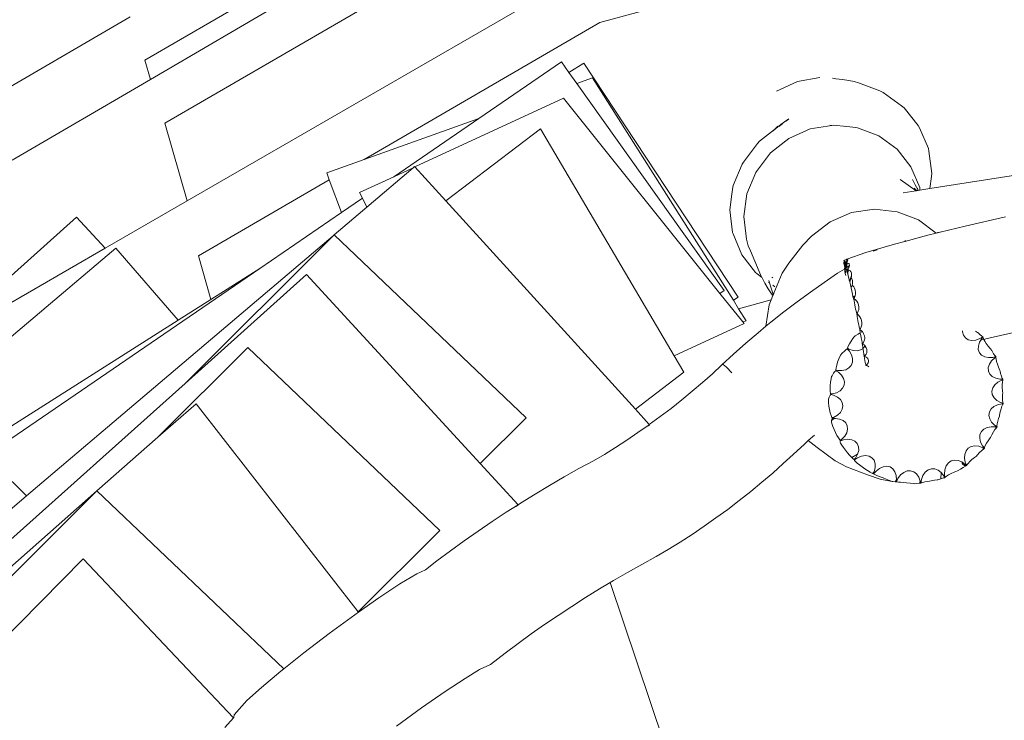
# Model space of a CAD drawing. Units: metres. Extents: x -5821 to 5615, y -5979 to 3994.
# Drawn here: x -1166 to -815, y 1511 to 1761 of the extents above; entities that cross this region are included whole.
import ezdxf

# ---------------------------------------------------------------- set-up
doc = ezdxf.new("R2010")
doc.units = ezdxf.units.M
doc.layers.get('0').update_dxf_attribs({"lineweight": 5})

msp = doc.modelspace()

# ---------------------------------------------------------------- linework, layer by layer
for p, q in [((-954.04, 1836.29), (-1119.09, 1739.69)), ((-977.91, 1829.78), (-1121.06, 1746.59)), ((-909.73, 1809.74), (-1106.03, 1696.37)), ((-970.81, 1807.27), (-1113.96, 1724.08)), ((-891.22, 1778.45), (-958.88, 1760)), ((-1126.39, 1761.97), (-1186.39, 1727.06)), ((-958.88, 1760), (-1042.97, 1711.12)), ((-1121.06, 1746.59), (-1119.09, 1739.69)), ((-972.57, 1745.91), (-1002.01, 1725.77)), ((-969.93, 1742.19), (-972.57, 1745.91)), ((-964.67, 1745.53), (-969.93, 1742.19)), ((-909.64, 1662.04), (-964.67, 1745.53)), ((-967.13, 1738.24), (-969.93, 1742.19)), ((-1119.09, 1739.69), (-1168.35, 1710.86)), ((-961.6, 1740.22), (-967.13, 1738.24)), ((-914.66, 1664.39), (-967.13, 1738.24)), ((-911.34, 1660.96), (-961.6, 1740.22)), ((-888.49, 1738.95), (-895.98, 1735.53)), ((-880.46, 1740.34), (-888.49, 1738.95)), ((-874.86, 1739.95), (-875.96, 1740.19)), ((-872.43, 1739.62), (-874.86, 1739.95)), ((-870.22, 1739.34), (-872.43, 1739.62)), ((-868.29, 1738.93), (-870.22, 1739.34)), ((-866.7, 1738.42), (-868.29, 1738.93)), ((-859.16, 1735.61), (-866.7, 1738.42)), ((-857.89, 1734.98), (-859.16, 1735.61)), ((-851.41, 1730.3), (-857.89, 1734.98)), ((-971.93, 1733.01), (-1024.83, 1708.49)), ((-916.1, 1663.4), (-971.93, 1733.01)), ((-850.48, 1729.55), (-851.41, 1730.3)), ((-845.52, 1723.3), (-850.48, 1729.55)), ((-1113.96, 1724.08), (-1106.03, 1696.37)), ((-1002.01, 1725.77), (-1042.97, 1711.12)), ((-1002.01, 1725.77), (-1032.41, 1704.98)), ((-894.4, 1723.64), (-896.23, 1722.17)), ((-893.76, 1723.92), (-895.09, 1722.88)), ((-894.4, 1723.64), (-893.08, 1724.63)), ((-893.08, 1724.63), (-891.52, 1725.67)), ((-891.52, 1725.67), (-892.55, 1724.86)), ((-876.22, 1723.28), (-883.93, 1722.03)), ((-876.22, 1723.28), (-876.9, 1723.33)), ((-875.78, 1723.35), (-876.22, 1723.28)), ((-870.89, 1722.87), (-875.78, 1723.35)), ((-844.93, 1722.45), (-845.52, 1723.3)), ((-980.07, 1722.02), (-1013.8, 1696.36)), ((-932.39, 1641.14), (-980.07, 1722.02)), ((-896.63, 1721.86), (-900.94, 1718.54)), ((-897.2, 1721.34), (-896.63, 1721.86)), ((-896.63, 1721.86), (-896.52, 1721.99)), ((-896.52, 1721.99), (-895.54, 1723.08)), ((-896.23, 1722.17), (-896.52, 1721.99)), ((-896.23, 1722.17), (-896.38, 1721.99)), ((-883.93, 1722.03), (-891.54, 1718.68)), ((-870.89, 1722.87), (-871.24, 1723.01)), ((-870.89, 1722.87), (-867.64, 1722.56)), ((-867.64, 1722.56), (-867.1, 1722.41)), ((-859.51, 1719.55), (-867.1, 1722.41)), ((-841.83, 1715.07), (-844.93, 1722.45)), ((-698.87, 1723.09), (-841.3, 1700.79)), ((-902.68, 1716.81), (-907.74, 1710.23)), ((-902.68, 1716.81), (-901.96, 1717.63)), ((-901.96, 1717.63), (-900.94, 1718.54)), ((-891.54, 1718.68), (-898.09, 1713.52)), ((-853, 1714.81), (-859.51, 1719.55)), ((-898.09, 1713.52), (-903.13, 1706.92)), ((-848.03, 1708.53), (-853, 1714.81)), ((-841.6, 1714.11), (-841.83, 1715.07)), ((-840.58, 1706.12), (-841.6, 1714.11)), ((-1042.97, 1711.12), (-1056.3, 1706.36)), ((-908.15, 1709.49), (-911.37, 1701.91)), ((-908.15, 1709.49), (-907.74, 1710.23)), ((-1056.3, 1706.36), (-1055.38, 1703.91)), ((-1025.51, 1708.18), (-1042.02, 1694.15)), ((-1025.51, 1708.18), (-1032.41, 1704.98)), ((-1024.96, 1708.64), (-1025.51, 1708.18)), ((-1024.83, 1708.49), (-1024.96, 1708.64)), ((-1013.8, 1696.36), (-1024.83, 1708.49)), ((-903.33, 1706.46), (-906.52, 1698.86)), ((-903.33, 1706.46), (-903.13, 1706.92)), ((-844.92, 1701.13), (-848.03, 1708.53)), ((-840.58, 1706.12), (-840.71, 1705.06)), ((-1055.38, 1703.91), (-1102.02, 1676.8)), ((-1055.38, 1703.91), (-1050.98, 1692.27)), ((-1032.41, 1704.98), (-1044.54, 1699.35)), ((-846.2, 1700.03), (-851.89, 1704.01)), ((-846.52, 1702.06), (-847.48, 1704.07)), ((-841.3, 1700.79), (-840.71, 1705.06)), ((-1044.54, 1699.35), (-1043.57, 1697.34)), ((-911.83, 1698.77), (-912.62, 1693.18)), ((-911.47, 1701.25), (-911.83, 1698.77)), ((-911.47, 1701.25), (-911.37, 1701.91)), ((-906.52, 1698.86), (-907.64, 1690.78)), ((-846.2, 1700.03), (-850.86, 1699.3)), ((-846.03, 1700.05), (-846.89, 1700.97)), ((-845.63, 1700.41), (-846.52, 1702.06)), ((-846.03, 1700.05), (-846.2, 1700.03)), ((-845.49, 1700.14), (-846.03, 1700.05)), ((-845.63, 1700.41), (-845.7, 1700.87)), ((-845.49, 1700.14), (-845.63, 1700.41)), ((-844.81, 1700.24), (-845.49, 1700.14)), ((-844.81, 1700.24), (-844.92, 1701.13)), ((-841.3, 1700.79), (-844.81, 1700.24)), ((-1106.03, 1696.37), (-1135.28, 1679.48)), ((-1043.57, 1697.34), (-1050.98, 1692.27)), ((-1043.57, 1697.34), (-1042.02, 1694.15)), ((-946.27, 1622.11), (-1013.8, 1696.36)), ((-1050.98, 1692.27), (-1080.17, 1672.31)), ((-1042.02, 1694.15), (-1053.65, 1684.28)), ((-912.62, 1693.18), (-911.63, 1685.17)), ((-869.19, 1692.2), (-876.85, 1688.93)), ((-861.02, 1693.43), (-869.19, 1692.2)), ((-852.9, 1692.54), (-861.02, 1693.43)), ((-845.37, 1689.58), (-852.9, 1692.54)), ((-1145.44, 1690.57), (-1313.7, 1540.35)), ((-1135.28, 1679.48), (-1145.44, 1690.57)), ((-907.64, 1690.78), (-906.61, 1682.77)), ((-876.85, 1688.93), (-883.47, 1683.84)), ((-839.1, 1684.86), (-845.37, 1689.58)), ((-828.69, 1687.41), (-814.38, 1690.66)), ((-911.42, 1684.59), (-911.63, 1685.17)), ((-842.02, 1684.14), (-839.1, 1684.86)), ((-839.1, 1684.86), (-837.6, 1685.23)), ((-837.6, 1685.23), (-838.53, 1685.12)), ((-837.6, 1685.23), (-837.63, 1685.32)), ((-837.6, 1685.23), (-828.69, 1687.41)), ((-1054, 1683.98), (-1163.27, 1591.19)), ((-1054, 1683.98), (-1106.8, 1631.31)), ((-1053.67, 1684.31), (-1054, 1683.98)), ((-1053.65, 1684.28), (-1053.67, 1684.31)), ((-985.23, 1619.09), (-1053.65, 1684.28)), ((-911.42, 1684.59), (-908.35, 1677.19)), ((-906.47, 1681.79), (-906.61, 1682.77)), ((-906.02, 1680.34), (-906.47, 1681.79)), ((-886.54, 1680.65), (-883.47, 1683.84)), ((-853.94, 1680.95), (-850.25, 1681.94)), ((-850.25, 1681.94), (-842.02, 1684.14)), ((-850.25, 1681.94), (-849.99, 1682.29)), ((-1131.48, 1679.58), (-1307.49, 1530.53)), ((-1135.28, 1679.48), (-1189.94, 1647.91)), ((-1109.19, 1653.91), (-1131.48, 1679.58)), ((-905.28, 1678.54), (-906.02, 1680.34)), ((-905.28, 1678.54), (-902.18, 1671.17)), ((-886.54, 1680.65), (-891.62, 1674.14)), ((-870.88, 1675.59), (-864.08, 1677.94)), ((-864.08, 1677.94), (-853.94, 1680.95)), ((-861.51, 1678.48), (-861.45, 1678.52)), ((-861.45, 1678.52), (-860.77, 1678.75)), ((-860.77, 1678.75), (-860.19, 1679)), ((-860.19, 1679), (-860.46, 1678.79)), ((-860.15, 1679.02), (-860.19, 1679)), ((-860.19, 1679), (-860.12, 1678.96)), ((-860.15, 1679.02), (-860.12, 1678.96)), ((-860.12, 1678.96), (-860.08, 1678.9)), ((-1102.02, 1676.8), (-1097.58, 1661.27)), ((-908.35, 1677.19), (-903.4, 1670.91)), ((-893.9, 1670.62), (-891.62, 1674.14)), ((-871.99, 1674.47), (-871.85, 1674.54)), ((-871.99, 1674.47), (-871.99, 1674.44)), ((-871.86, 1674.47), (-871.99, 1674.44)), ((-871.99, 1674.44), (-871.92, 1674.12)), ((-871.86, 1674.47), (-871.92, 1674.12)), ((-871.92, 1674.12), (-871.84, 1673.7)), ((-871.9, 1675.15), (-871.73, 1675.2)), ((-871.81, 1674.75), (-871.9, 1675.15)), ((-871.85, 1674.54), (-871.86, 1674.47)), ((-871.76, 1674.48), (-871.86, 1674.47)), ((-871.85, 1674.54), (-871.78, 1674.59)), ((-871.73, 1675.2), (-871.81, 1674.75)), ((-871.78, 1674.59), (-871.81, 1674.75)), ((-871.78, 1674.59), (-871.48, 1674.78)), ((-871.76, 1674.48), (-871.78, 1674.59)), ((-871.71, 1674.49), (-871.76, 1674.48)), ((-871.76, 1674.48), (-871.76, 1674.4)), ((-871.61, 1673.79), (-871.76, 1674.4)), ((-871.61, 1675.26), (-871.73, 1675.2)), ((-871.48, 1674.5), (-871.71, 1674.49)), ((-871.28, 1675.4), (-871.61, 1675.26)), ((-871.61, 1675.26), (-871.33, 1675.32)), ((-871.21, 1674.46), (-871.5, 1674.29)), ((-871.49, 1674.26), (-871.5, 1674.29)), ((-871.49, 1674.26), (-871.31, 1674.28)), ((-871.41, 1673.85), (-871.49, 1674.26)), ((-871.48, 1674.78), (-871.42, 1674.83)), ((-871.31, 1674.28), (-871.41, 1673.85)), ((-871.33, 1675.32), (-870.99, 1675.41)), ((-871.31, 1674.28), (-871.06, 1674.28)), ((-871.03, 1675.51), (-871.28, 1675.4)), ((-871.06, 1674.28), (-871.26, 1673.09)), ((-871, 1674.64), (-871.21, 1674.46)), ((-871.06, 1674.28), (-870.88, 1674.28)), ((-870.88, 1675.59), (-871.03, 1675.51)), ((-871.03, 1675.2), (-870.96, 1675.27)), ((-870.87, 1675.43), (-871, 1674.64)), ((-870.91, 1674.71), (-871, 1674.64)), ((-870.99, 1675.41), (-870.87, 1675.43)), ((-870.96, 1675.27), (-870.87, 1675.43)), ((-870.69, 1674.99), (-870.91, 1674.71)), ((-870.86, 1675.49), (-870.88, 1675.59)), ((-870.81, 1673.95), (-870.88, 1674.28)), ((-870.88, 1674.28), (-870.76, 1674.25)), ((-870.86, 1675.49), (-870.87, 1675.43)), ((-870.87, 1675.43), (-870.74, 1675.46)), ((-870.76, 1674.25), (-870.81, 1673.95)), ((-870.76, 1674.25), (-870.5, 1674.2)), ((-870.74, 1675.46), (-870.58, 1675.48)), ((-870.58, 1675.26), (-870.69, 1674.99)), ((-870.58, 1675.48), (-870.58, 1675.26)), ((-870.5, 1674.2), (-870.21, 1674.07)), ((-1080.17, 1672.31), (-1177.78, 1605.54)), ((-1080.17, 1672.31), (-1097.58, 1661.27)), ((-902.89, 1670.43), (-903.4, 1670.91)), ((-901.25, 1669.23), (-902.18, 1671.17)), ((-893.9, 1670.62), (-896.95, 1663.55)), ((-874.16, 1670.57), (-871.74, 1672.11)), ((-871.73, 1673.27), (-871.84, 1673.7)), ((-871.78, 1672.28), (-871.65, 1672.37)), ((-871.78, 1672.28), (-871.76, 1672.23)), ((-871.68, 1672.23), (-871.76, 1672.23)), ((-871.76, 1672.23), (-871.74, 1672.11)), ((-871.74, 1672.11), (-871.69, 1672.15)), ((-871.74, 1672.11), (-871.71, 1672.01)), ((-871.58, 1672.63), (-871.73, 1673.27)), ((-871.73, 1673.27), (-871.66, 1672.72)), ((-871.69, 1672.15), (-871.71, 1672.01)), ((-871.71, 1672.01), (-871.63, 1671.55)), ((-871.68, 1672.23), (-871.69, 1672.15)), ((-871.69, 1672.15), (-871.57, 1672.23)), ((-871.65, 1672.37), (-871.68, 1672.23)), ((-871.57, 1672.23), (-871.68, 1672.23)), ((-871.66, 1672.72), (-871.6, 1672.42)), ((-871.65, 1672.37), (-871.6, 1672.42)), ((-871.55, 1671.34), (-871.63, 1671.55)), ((-871.44, 1673), (-871.61, 1673.79)), ((-871.61, 1673.79), (-871.6, 1673.5)), ((-871.6, 1673.5), (-871.48, 1672.79)), ((-871.6, 1672.42), (-871.57, 1672.23)), ((-871.54, 1672.49), (-871.58, 1672.63)), ((-871.57, 1672.23), (-871.51, 1671.88)), ((-871.43, 1670.9), (-871.55, 1671.34)), ((-871.55, 1671.34), (-871.43, 1670.56)), ((-871.54, 1672.49), (-871.45, 1672.58)), ((-871.48, 1672.3), (-871.54, 1672.49)), ((-871.51, 1671.88), (-871.4, 1671.25)), ((-871.48, 1672.79), (-871.45, 1672.58)), ((-871.48, 1672.3), (-871.42, 1672.33)), ((-871.47, 1672.25), (-871.48, 1672.3)), ((-871.45, 1672.22), (-871.47, 1672.25)), ((-871.45, 1672.58), (-871.42, 1672.33)), ((-871.42, 1672.21), (-871.45, 1672.22)), ((-871.45, 1672.22), (-871.42, 1672.15)), ((-871.36, 1672.67), (-871.44, 1673)), ((-871.36, 1670.74), (-871.43, 1670.9)), ((-871.41, 1673.85), (-871.37, 1673.59)), ((-871.4, 1671.25), (-871.35, 1670.86)), ((-871.37, 1673.59), (-871.26, 1673.09)), ((-871.36, 1672.67), (-871.31, 1672.73)), ((-871.36, 1672.67), (-871.34, 1672.6)), ((-871.35, 1670.86), (-871.36, 1670.74)), ((-871.3, 1672.42), (-871.34, 1672.6)), ((-871.25, 1672.84), (-871.31, 1672.73)), ((-871.31, 1672.73), (-871.25, 1672.82)), ((-871.3, 1672.42), (-871.2, 1672.48)), ((-871.22, 1672.15), (-871.3, 1672.42)), ((-871.26, 1673.09), (-871.28, 1672.99)), ((-871.28, 1672.99), (-871.25, 1672.84)), ((-871.21, 1672.85), (-871.28, 1672.99)), ((-871.25, 1672.84), (-871.25, 1672.82)), ((-871.25, 1672.82), (-871.2, 1672.48)), ((-871.17, 1672.14), (-871.22, 1672.15)), ((-871.21, 1672.11), (-871.22, 1672.15)), ((-871.21, 1672.85), (-871.04, 1673.13)), ((-871.14, 1672.52), (-871.21, 1672.85)), ((-871.17, 1672.08), (-871.21, 1672.11)), ((-871.2, 1672.48), (-871.18, 1672.33)), ((-871.18, 1672.33), (-871.17, 1672.14)), ((-871.17, 1672.14), (-871.17, 1672.08)), ((-871.14, 1672.52), (-871.07, 1672.57)), ((-871.11, 1672.37), (-871.14, 1672.52)), ((-871.07, 1672.57), (-871.11, 1672.37)), ((-871.11, 1672.37), (-871.09, 1672.29)), ((-871.05, 1672.1), (-871.09, 1672.29)), ((-871.04, 1672.59), (-871.07, 1672.57)), ((-870.78, 1671.93), (-871.05, 1672.1)), ((-871.03, 1671.96), (-871.05, 1672.1)), ((-871.04, 1673.13), (-870.91, 1673.45)), ((-870.91, 1673.45), (-871.04, 1672.59)), ((-871.04, 1672.59), (-870.01, 1673.26)), ((-870.87, 1671.24), (-871.03, 1671.96)), ((-870.91, 1673.45), (-870.87, 1673.54)), ((-870.87, 1673.54), (-870.81, 1673.95)), ((-870.74, 1670.74), (-870.87, 1671.24)), ((-870.78, 1671.93), (-870.81, 1671.91)), ((-870.8, 1671.86), (-870.81, 1671.91)), ((-870.73, 1671.48), (-870.8, 1671.86)), ((-870.8, 1671.86), (-870.69, 1671.84)), ((-870.54, 1672.13), (-870.78, 1671.93)), ((-870.66, 1670.5), (-870.74, 1670.74)), ((-870.65, 1671.74), (-870.73, 1671.48)), ((-870.73, 1671.48), (-870.72, 1671.34)), ((-870.72, 1671.34), (-870.65, 1670.81)), ((-870.69, 1671.84), (-870.61, 1671.85)), ((-870.65, 1671.74), (-870.69, 1671.84)), ((-870.61, 1671.85), (-870.65, 1671.74)), ((-870.55, 1671.52), (-870.65, 1671.74)), ((-870.65, 1670.81), (-870.63, 1670.52)), ((-870.59, 1670.7), (-870.65, 1670.81)), ((-870.61, 1671.85), (-870.34, 1671.78)), ((-870.34, 1671.78), (-870.59, 1670.7)), ((-870.55, 1670.53), (-870.59, 1670.7)), ((-870.25, 1672.5), (-870.54, 1672.13)), ((-870.34, 1671.78), (-870.16, 1671.73)), ((-870.07, 1672.92), (-870.25, 1672.5)), ((-870.21, 1674.07), (-870.1, 1673.97)), ((-870.16, 1671.73), (-869.75, 1671.51)), ((-870.1, 1673.97), (-870.03, 1673.79)), ((-870.01, 1673.26), (-870.07, 1672.92)), ((-870.03, 1673.79), (-869.99, 1673.36)), ((-869.99, 1673.36), (-870.01, 1673.26)), ((-869.75, 1671.51), (-869.42, 1671.2)), ((-869.42, 1671.2), (-869.23, 1670.66)), ((-869.23, 1670.66), (-869.17, 1670.07)), ((-1063.5, 1670.11), (-1106.8, 1631.31)), ((-1001.62, 1602.75), (-1063.5, 1670.11)), ((-902.89, 1670.43), (-901.25, 1669.23)), ((-901.22, 1669.14), (-901.25, 1669.23)), ((-900.09, 1667.04), (-901.22, 1669.14)), ((-898.84, 1667.46), (-898.48, 1667.21)), ((-898.48, 1667.21), (-898.74, 1668)), ((-897.85, 1665.24), (-898.48, 1667.21)), ((-897.57, 1669.17), (-897.29, 1668.97)), ((-883.84, 1663.89), (-879.02, 1667.28)), ((-879.02, 1667.28), (-874.16, 1670.57)), ((-871.43, 1670.56), (-871.28, 1669.82)), ((-870.63, 1670.52), (-870.66, 1670.5)), ((-870.37, 1669.62), (-870.55, 1670.53)), ((-870.21, 1668.81), (-870.37, 1669.62)), ((-870.06, 1668.16), (-870.21, 1668.81)), ((-869.94, 1667.72), (-870.06, 1668.16)), ((-869.94, 1667.72), (-869.19, 1669.79)), ((-869.87, 1667.51), (-869.94, 1667.72)), ((-869.84, 1667.54), (-869.87, 1667.51)), ((-869.74, 1667.05), (-869.87, 1667.51)), ((-869.36, 1668.98), (-869.84, 1667.54)), ((-869.36, 1668.98), (-869.38, 1668.94)), ((-869.21, 1669.49), (-869.36, 1668.98)), ((-869.36, 1668.98), (-869.13, 1668.63)), ((-869.19, 1669.79), (-869.21, 1669.49)), ((-869.17, 1670.07), (-869.19, 1669.79)), ((-869.13, 1668.63), (-868.92, 1668.1)), ((-868.92, 1668.1), (-868.82, 1667.52)), ((-868.83, 1667.28), (-868.87, 1666.87)), ((-868.82, 1667.52), (-868.83, 1667.28)), ((-916.1, 1663.4), (-914.66, 1664.39)), ((-898.89, 1665.02), (-900.09, 1667.04)), ((-897.69, 1663.2), (-898.89, 1665.02)), ((-897.13, 1663.11), (-897.85, 1665.24)), ((-897.26, 1666.31), (-896.57, 1665.8)), ((-896.97, 1663.61), (-896.95, 1663.55)), ((-888.61, 1660.39), (-883.84, 1663.89)), ((-869.59, 1666.36), (-869.74, 1667.05)), ((-869.46, 1665.85), (-869.59, 1666.36)), ((-869.37, 1665.56), (-869.46, 1665.85)), ((-869.35, 1665.54), (-869.37, 1665.56)), ((-869.35, 1665.54), (-869.02, 1666.34)), ((-869.35, 1665.49), (-869.35, 1665.54)), ((-869.2, 1664.66), (-869.35, 1665.49)), ((-869.04, 1663.83), (-869.2, 1664.66)), ((-868.88, 1663.07), (-869.04, 1663.83)), ((-868.87, 1666.87), (-869.02, 1666.34)), ((-869.02, 1666.34), (-868.85, 1666.23)), ((-868.85, 1666.23), (-868.45, 1665.79)), ((-868.45, 1665.79), (-868.12, 1665.22)), ((-868.12, 1665.22), (-867.89, 1664.57)), ((-867.89, 1664.57), (-867.77, 1663.88)), ((-867.77, 1663.88), (-867.77, 1663.19)), ((-1097.58, 1661.27), (-1109.19, 1653.91)), ((-907.93, 1653.22), (-916.1, 1663.4)), ((-911.34, 1660.96), (-909.64, 1662.04)), ((-909.45, 1657.96), (-911.34, 1660.96)), ((-909.45, 1657.96), (-897.89, 1661.11)), ((-898.58, 1659.3), (-897.89, 1661.11)), ((-897.89, 1661.11), (-897.3, 1662.68)), ((-897.89, 1661.11), (-897.79, 1661.14)), ((-897.3, 1662.68), (-897.69, 1663.2)), ((-897.3, 1662.68), (-897.15, 1663.08)), ((-897.19, 1662.53), (-897.3, 1662.68)), ((-897.13, 1663.11), (-897.15, 1663.08)), ((-897.05, 1662.85), (-897.15, 1663.08)), ((-896.95, 1663.55), (-897.13, 1663.11)), ((-896.95, 1663.55), (-896.85, 1663.31)), ((-893.32, 1656.81), (-888.61, 1660.39)), ((-868.73, 1662.42), (-868.88, 1663.07)), ((-868.72, 1662.36), (-868.73, 1662.42)), ((-868.72, 1662.36), (-868, 1662.48)), ((-868.66, 1662.15), (-868.72, 1662.36)), ((-868.66, 1662.15), (-868.03, 1662.26)), ((-868.61, 1661.92), (-868.66, 1662.15)), ((-868.51, 1661.62), (-868.61, 1661.92)), ((-868.45, 1661.53), (-868.51, 1661.62)), ((-868.43, 1661.62), (-868.45, 1661.53)), ((-868.17, 1661.95), (-868.43, 1661.62)), ((-868.41, 1661.53), (-868.43, 1661.62)), ((-868.41, 1661.53), (-868.23, 1661.47)), ((-868.4, 1661.37), (-868.41, 1661.53)), ((-868.23, 1661.47), (-868.4, 1661.37)), ((-868.32, 1660.79), (-868.4, 1661.37)), ((-868.21, 1660.1), (-868.32, 1660.79)), ((-868.23, 1661.47), (-867.78, 1661.14)), ((-868.07, 1659.33), (-868.21, 1660.1)), ((-868.03, 1662.26), (-868.17, 1661.95)), ((-867.91, 1662.52), (-868.03, 1662.26)), ((-868, 1662.48), (-867.91, 1662.52)), ((-867.89, 1662.55), (-867.91, 1662.52)), ((-867.87, 1662.64), (-867.89, 1662.55)), ((-867.77, 1663.19), (-867.87, 1662.64)), ((-867.78, 1661.14), (-867.36, 1660.63)), ((-867.36, 1660.63), (-867.02, 1660)), ((-906.72, 1653.66), (-909.45, 1657.96)), ((-898.58, 1659.3), (-899.71, 1651.7)), ((-897.96, 1653.14), (-893.32, 1656.81)), ((-867.92, 1658.55), (-868.07, 1659.33)), ((-867.76, 1657.81), (-867.92, 1658.55)), ((-867.61, 1657.15), (-867.76, 1657.81)), ((-867.47, 1656.62), (-867.61, 1657.15)), ((-867.36, 1656.26), (-867.47, 1656.62)), ((-866.79, 1657.05), (-867.07, 1656.44)), ((-867.02, 1660), (-866.78, 1659.28)), ((-866.66, 1657.58), (-866.79, 1657.05)), ((-866.78, 1659.28), (-866.65, 1658.52)), ((-866.63, 1657.77), (-866.66, 1657.58)), ((-866.65, 1658.52), (-866.63, 1657.77)), ((-1109.19, 1653.91), (-1196.99, 1598.24)), ((-907.93, 1653.22), (-906.72, 1653.66)), ((-907.5, 1652.68), (-907.93, 1653.22)), ((-899.71, 1651.7), (-897.96, 1653.14)), ((-867.31, 1656.14), (-867.36, 1656.26)), ((-867.07, 1656.44), (-867.31, 1656.14)), ((-867.28, 1656.02), (-867.31, 1656.14)), ((-867.29, 1655.98), (-867.28, 1656.02)), ((-867.13, 1655.97), (-867.29, 1655.98)), ((-867.26, 1655.65), (-867.29, 1655.98)), ((-867.28, 1656.02), (-867.13, 1655.97)), ((-867.2, 1655.15), (-867.26, 1655.65)), ((-867.09, 1654.51), (-867.2, 1655.15)), ((-867.13, 1655.97), (-866.68, 1655.62)), ((-866.96, 1653.77), (-867.09, 1654.51)), ((-866.8, 1652.99), (-866.96, 1653.77)), ((-866.68, 1655.62), (-866.26, 1655.11)), ((-866.26, 1655.11), (-865.92, 1654.46)), ((-865.92, 1654.46), (-865.67, 1653.72)), ((-865.67, 1653.72), (-865.54, 1652.93)), ((-932.39, 1641.14), (-907.5, 1652.68)), ((-902.5, 1649.41), (-899.71, 1651.7)), ((-866.64, 1652.22), (-866.8, 1652.99)), ((-866.47, 1651.51), (-866.64, 1652.22)), ((-866.32, 1650.9), (-866.47, 1651.51)), ((-866.24, 1650.61), (-866.32, 1650.9)), ((-866.27, 1650.48), (-866.23, 1650.53)), ((-866.25, 1650.21), (-866.27, 1650.48)), ((-866.19, 1649.74), (-866.25, 1650.21)), ((-866.01, 1650.89), (-866.24, 1650.61)), ((-866.23, 1650.53), (-866.24, 1650.61)), ((-866.23, 1650.53), (-866.21, 1650.49)), ((-866.21, 1650.49), (-866.08, 1650.45)), ((-866.08, 1649.11), (-866.19, 1649.74)), ((-866.08, 1650.45), (-865.63, 1650.12)), ((-865.73, 1651.47), (-866.01, 1650.89)), ((-865.83, 1649.54), (-865.36, 1649.79)), ((-865.55, 1652.17), (-865.73, 1651.47)), ((-865.63, 1650.12), (-865.36, 1649.79)), ((-865.53, 1652.37), (-865.55, 1652.17)), ((-865.54, 1652.93), (-865.53, 1652.37)), ((-865.36, 1649.79), (-865.22, 1649.63)), ((-865.22, 1649.63), (-864.89, 1649.01)), ((-829.61, 1649.71), (-829.6, 1650.05)), ((-829.28, 1648.48), (-829.61, 1649.71)), ((-824.99, 1650), (-824.28, 1649.51)), ((-821.36, 1647.18), (-807.18, 1650.39)), ((-906.94, 1645.62), (-902.5, 1649.41)), ((-869.96, 1645.39), (-869.39, 1646.33)), ((-869.39, 1646.33), (-868.71, 1647.33)), ((-868.71, 1647.33), (-868.22, 1647.97)), ((-868.22, 1647.97), (-867.86, 1648.23)), ((-867.86, 1648.23), (-866.85, 1648.92)), ((-866.85, 1648.92), (-866.4, 1649.2)), ((-865.94, 1648.35), (-866.08, 1649.11)), ((-865.77, 1647.53), (-865.94, 1648.35)), ((-865.59, 1646.68), (-865.77, 1647.53)), ((-865.41, 1645.88), (-865.59, 1646.68)), ((-864.78, 1646.23), (-865.08, 1645.7)), ((-864.89, 1649.01), (-864.65, 1648.3)), ((-864.59, 1646.86), (-864.78, 1646.23)), ((-864.65, 1648.3), (-864.52, 1647.55)), ((-864.52, 1647.36), (-864.59, 1646.86)), ((-864.52, 1647.55), (-864.52, 1647.36)), ((-828.59, 1647.52), (-829.28, 1648.48)), ((-827.58, 1646.89), (-828.59, 1647.52)), ((-826.33, 1646.64), (-827.58, 1646.89)), ((-824.91, 1646.78), (-826.33, 1646.64)), ((-823.44, 1647.3), (-824.91, 1646.78)), ((-824.28, 1649.51), (-824.04, 1649.35)), ((-824.04, 1649.35), (-823.48, 1648.78)), ((-823.55, 1646.02), (-823.09, 1646.76)), ((-823.48, 1648.78), (-822.82, 1648.17)), ((-822.45, 1647.89), (-823.44, 1647.3)), ((-823.09, 1646.76), (-822.72, 1647.36)), ((-823.09, 1646.76), (-822.37, 1646.93)), ((-822.82, 1648.17), (-822.45, 1647.89)), ((-822.72, 1647.36), (-822.34, 1647.75)), ((-822.34, 1647.65), (-822.72, 1647.36)), ((-822.34, 1647.75), (-822.45, 1647.89)), ((-822.34, 1647.75), (-822.34, 1647.65)), ((-822.34, 1647.65), (-822.12, 1647.13)), ((-822.12, 1647.13), (-822.05, 1647.01)), ((-822.05, 1647.01), (-821.36, 1647.18)), ((-822.05, 1647.01), (-821.72, 1646.42)), ((-821.72, 1646.42), (-821.17, 1645.58)), ((-1084.43, 1644.07), (-1116.45, 1612.13)), ((-1015.99, 1578.86), (-1084.43, 1644.07)), ((-911.26, 1641.79), (-906.94, 1645.62)), ((-872.54, 1642.09), (-871.77, 1642.85)), ((-871.77, 1642.85), (-871.1, 1643.41)), ((-871.1, 1643.41), (-870.72, 1643.65)), ((-870.61, 1643.79), (-870.72, 1643.65)), ((-870.72, 1643.65), (-869.95, 1642.82)), ((-870.61, 1643.79), (-870.6, 1643.93)), ((-870.13, 1643.51), (-870.61, 1643.79)), ((-870.6, 1643.93), (-870.37, 1644.57)), ((-870.6, 1643.93), (-870.13, 1643.51)), ((-870.37, 1644.57), (-869.96, 1645.39)), ((-868.67, 1643.05), (-870.13, 1643.51)), ((-869.95, 1642.82), (-869.19, 1641.53)), ((-867.25, 1642.98), (-868.67, 1643.05)), ((-865.98, 1643.28), (-867.25, 1642.98)), ((-865.31, 1643.71), (-865.98, 1643.28)), ((-865.43, 1645.66), (-865.4, 1645.68)), ((-865.42, 1645.4), (-865.43, 1645.66)), ((-865.35, 1644.92), (-865.42, 1645.4)), ((-865.4, 1645.68), (-865.41, 1645.88)), ((-865.4, 1645.68), (-865.34, 1645.62)), ((-865.23, 1644.25), (-865.35, 1644.92)), ((-865.24, 1645.52), (-865.34, 1645.62)), ((-865.34, 1645.62), (-865.3, 1645.45)), ((-865.24, 1645.52), (-865.3, 1645.45)), ((-865.28, 1645.34), (-865.3, 1645.45)), ((-865.28, 1645.34), (-865.16, 1645.31)), ((-865.08, 1645.7), (-865.24, 1645.52)), ((-865.08, 1643.44), (-865.23, 1644.25)), ((-865.16, 1645.31), (-864.72, 1645.03)), ((-864.89, 1642.53), (-865.08, 1643.44)), ((-864.39, 1644.68), (-864.93, 1643.96)), ((-864.82, 1641.86), (-864.89, 1642.53)), ((-864.72, 1645.03), (-864.39, 1644.68)), ((-864.39, 1644.68), (-864.32, 1644.61)), ((-864.32, 1644.61), (-864.01, 1644.06)), ((-864.01, 1644.06), (-863.78, 1643.44)), ((-863.7, 1642.79), (-863.81, 1642.23)), ((-863.78, 1643.44), (-863.7, 1642.91)), ((-863.7, 1642.91), (-863.7, 1642.79)), ((-824.02, 1643.37), (-823.99, 1644.66)), ((-823.63, 1642.24), (-824.02, 1643.37)), ((-823.99, 1644.66), (-823.55, 1646.02)), ((-821.17, 1645.58), (-820.51, 1644.66)), ((-820.51, 1644.66), (-819.78, 1643.74)), ((-819.78, 1643.74), (-819.23, 1643.09)), ((-819.23, 1643.09), (-819.09, 1642.82)), ((-819.09, 1642.82), (-818.56, 1641.91)), ((-928.94, 1635.29), (-932.39, 1641.14)), ((-915.39, 1637.97), (-911.26, 1641.79)), ((-874.19, 1638.91), (-873.78, 1640.05)), ((-873.78, 1640.05), (-873.3, 1641.18)), ((-873.3, 1641.18), (-873.2, 1641.36)), ((-873.2, 1641.36), (-872.54, 1642.09)), ((-869.19, 1641.53), (-868.81, 1640.19)), ((-868.81, 1640.19), (-868.85, 1638.91)), ((-864.85, 1641.83), (-864.82, 1641.86)), ((-864.82, 1641.54), (-864.85, 1641.83)), ((-864.82, 1641.86), (-864.73, 1641.62)), ((-864.74, 1641.01), (-864.82, 1641.54)), ((-864.61, 1640.27), (-864.74, 1641.01)), ((-864.69, 1641.6), (-864.73, 1641.62)), ((-864.69, 1641.6), (-864.59, 1641.12)), ((-864.44, 1639.37), (-864.61, 1640.27)), ((-864.54, 1641.07), (-864.59, 1641.12)), ((-864.59, 1641.12), (-864.57, 1641.04)), ((-864.54, 1641.07), (-864.57, 1641.04)), ((-864.55, 1640.95), (-864.57, 1641.04)), ((-864.55, 1640.95), (-864.43, 1640.93)), ((-864.33, 1641.26), (-864.54, 1641.07)), ((-864.4, 1638.95), (-864.44, 1639.37)), ((-864.43, 1640.93), (-864.01, 1640.73)), ((-864.03, 1641.71), (-864.33, 1641.26)), ((-863.81, 1642.23), (-864.03, 1641.71)), ((-864.01, 1640.73), (-863.63, 1640.41)), ((-863.63, 1640.41), (-863.34, 1639.99)), ((-863.34, 1639.99), (-863.14, 1639.49)), ((-863.13, 1639.05), (-863.28, 1638.64)), ((-863.14, 1639.49), (-863.11, 1639.31)), ((-863.11, 1639.31), (-863.13, 1639.05)), ((-822.86, 1641.35), (-823.63, 1642.24)), ((-821.74, 1640.76), (-822.86, 1641.35)), ((-820.36, 1640.51), (-821.74, 1640.76)), ((-818.81, 1640.61), (-820.36, 1640.51)), ((-820.08, 1638.19), (-819.28, 1639.39)), ((-819.28, 1639.39), (-818.11, 1640.46)), ((-817.79, 1640.89), (-818.81, 1640.61)), ((-818.56, 1641.91), (-818.06, 1641.19)), ((-818.11, 1640.46), (-817.72, 1640.71)), ((-817.74, 1640.6), (-818.11, 1640.46)), ((-818.06, 1641.19), (-817.79, 1640.89)), ((-817.72, 1640.71), (-817.79, 1640.89)), ((-817.72, 1640.71), (-817.74, 1640.6)), ((-817.74, 1640.6), (-817.69, 1639.98)), ((-817.69, 1639.98), (-817.51, 1639.14)), ((-817.51, 1639.14), (-817.22, 1638.15)), ((-918.82, 1634.77), (-915.39, 1637.97)), ((-913.81, 1637.08), (-915.02, 1638.07)), ((-911.84, 1635.06), (-913.81, 1637.08)), ((-875.62, 1634.94), (-875.11, 1635.59)), ((-875.11, 1635.59), (-874.82, 1635.86)), ((-874.74, 1636.03), (-874.82, 1635.86)), ((-874.82, 1635.86), (-873.87, 1635.31)), ((-874.77, 1636.18), (-874.7, 1636.91)), ((-874.74, 1636.03), (-874.77, 1636.18)), ((-874.77, 1636.18), (-874.24, 1635.91)), ((-874.24, 1635.91), (-874.74, 1636.03)), ((-874.7, 1636.91), (-874.5, 1637.84)), ((-874.5, 1637.84), (-874.19, 1638.91)), ((-872.69, 1635.88), (-874.24, 1635.91)), ((-871.29, 1636.2), (-872.69, 1635.88)), ((-870.13, 1636.84), (-871.29, 1636.2)), ((-869.3, 1637.76), (-870.13, 1636.84)), ((-868.85, 1638.91), (-869.3, 1637.76)), ((-864.4, 1638.95), (-864.32, 1638.64)), ((-864.32, 1638.64), (-864.24, 1638.38)), ((-864.24, 1638.38), (-864.15, 1637.93)), ((-864.03, 1637.76), (-864.15, 1637.93)), ((-864.1, 1637.72), (-864.15, 1637.93)), ((-864.03, 1637.76), (-864.1, 1637.72)), ((-864.09, 1637.66), (-864.1, 1637.72)), ((-864.09, 1637.66), (-863.96, 1637.66)), ((-863.84, 1637.9), (-864.03, 1637.76)), ((-863.96, 1637.66), (-863.55, 1637.56)), ((-863.52, 1638.25), (-863.84, 1637.9)), ((-863.55, 1637.56), (-863.2, 1637.37)), ((-863.28, 1638.64), (-863.52, 1638.25)), ((-863.2, 1637.37), (-863.01, 1637.18)), ((-820.47, 1636.94), (-820.08, 1638.19)), ((-820.42, 1635.74), (-820.47, 1636.94)), ((-819.93, 1634.66), (-820.42, 1635.74)), ((-817.22, 1638.15), (-816.84, 1637.06)), ((-816.84, 1637.06), (-816.38, 1635.97)), ((-816.38, 1635.97), (-816.25, 1635.7)), ((-816.25, 1635.7), (-816.07, 1634.87)), ((-946.27, 1622.11), (-928.94, 1635.29)), ((-922.33, 1631.65), (-918.82, 1634.77)), ((-876.69, 1631.79), (-876.51, 1632.99)), ((-876.51, 1632.99), (-876.34, 1633.76)), ((-876.34, 1633.76), (-876.17, 1634.06)), ((-876.17, 1634.06), (-875.62, 1634.94)), ((-873.87, 1635.31), (-872.77, 1634.29)), ((-872.77, 1634.29), (-872.03, 1633.13)), ((-872.03, 1633.13), (-871.71, 1631.9)), ((-819.03, 1633.77), (-819.93, 1634.66)), ((-817.8, 1633.14), (-819.03, 1633.77)), ((-816.3, 1632.82), (-817.8, 1633.14)), ((-817.09, 1631.76), (-815.68, 1632.48)), ((-815.29, 1632.81), (-816.3, 1632.82)), ((-816.07, 1634.87), (-815.78, 1633.89)), ((-815.78, 1633.89), (-815.48, 1633.12)), ((-815.68, 1632.48), (-815.27, 1632.6)), ((-815.32, 1632.5), (-815.68, 1632.48)), ((-815.48, 1633.12), (-815.29, 1632.81)), ((-815.32, 1632.5), (-815.45, 1631.81)), ((-815.27, 1632.6), (-815.32, 1632.5)), ((-815.27, 1632.6), (-815.29, 1632.81)), ((-1106.8, 1631.31), (-1292.99, 1464.5)), ((-929.69, 1625.46), (-925.96, 1628.54)), ((-925.96, 1628.54), (-922.33, 1631.65)), ((-876.83, 1629.46), (-876.8, 1630.59)), ((-876.79, 1628.47), (-876.83, 1629.46)), ((-876.8, 1630.59), (-876.69, 1631.79)), ((-873.32, 1628.66), (-874.6, 1627.98)), ((-872.38, 1629.59), (-873.32, 1628.66)), ((-871.83, 1630.69), (-872.38, 1629.59)), ((-871.71, 1631.9), (-871.83, 1630.69)), ((-819.19, 1628.51), (-818.9, 1629.7)), ((-819.03, 1627.32), (-819.19, 1628.51)), ((-818.9, 1629.7), (-818.18, 1630.81)), ((-818.18, 1630.81), (-817.09, 1631.76)), ((-815.45, 1631.81), (-815.52, 1630.9)), ((-815.52, 1630.9), (-815.52, 1629.82)), ((-815.52, 1629.82), (-815.44, 1628.64)), ((-815.44, 1628.64), (-815.32, 1627.69)), ((-933.52, 1622.44), (-929.69, 1625.46)), ((-877.43, 1625.67), (-877.18, 1626.39)), ((-877.43, 1625.46), (-877.43, 1625.67)), ((-877.38, 1624.37), (-877.43, 1625.46)), ((-877.18, 1626.39), (-876.86, 1627.08)), ((-876.86, 1627.08), (-876.65, 1627.36)), ((-876.67, 1627.71), (-876.79, 1628.47)), ((-876.67, 1627.71), (-876.11, 1627.58)), ((-876.62, 1627.55), (-876.67, 1627.71)), ((-876.62, 1627.55), (-876.65, 1627.36)), ((-876.65, 1627.36), (-875.59, 1627.11)), ((-876.11, 1627.58), (-876.62, 1627.55)), ((-874.6, 1627.98), (-876.11, 1627.58)), ((-875.59, 1627.11), (-874.23, 1626.45)), ((-874.23, 1626.45), (-873.19, 1625.55)), ((-873.19, 1625.55), (-872.53, 1624.48)), ((-818.43, 1626.22), (-819.03, 1627.32)), ((-817.43, 1625.27), (-818.43, 1626.22)), ((-816.11, 1624.53), (-817.43, 1625.27)), ((-815.35, 1627.45), (-815.39, 1626.32)), ((-815.39, 1626.32), (-815.36, 1625.34)), ((-815.36, 1625.34), (-815.25, 1624.56)), ((-815.32, 1627.69), (-815.35, 1627.45)), ((-1102.86, 1624.1), (-1116.45, 1612.13)), ((-1045.08, 1549.84), (-1102.86, 1624.1)), ((-941.29, 1616.63), (-946.27, 1622.11)), ((-937.41, 1619.47), (-933.52, 1622.44)), ((-877.25, 1623.19), (-877.38, 1624.37)), ((-877.05, 1622.01), (-877.25, 1623.19)), ((-876.8, 1620.89), (-877.05, 1622.01)), ((-872.54, 1622.1), (-873.2, 1620.97)), ((-872.31, 1623.3), (-872.54, 1622.1)), ((-872.53, 1624.48), (-872.31, 1623.3)), ((-820.04, 1621.14), (-819.44, 1622.21)), ((-819.44, 1622.21), (-818.45, 1623.09)), ((-818.45, 1623.09), (-817.15, 1623.72)), ((-817.15, 1623.72), (-815.61, 1624.04)), ((-815.91, 1622.31), (-816.2, 1621.22)), ((-815.14, 1624.25), (-816.11, 1624.53)), ((-815.58, 1623.24), (-815.91, 1622.31)), ((-815.25, 1623.93), (-815.61, 1624.04)), ((-815.61, 1624.04), (-815.17, 1624.04)), ((-815.25, 1623.93), (-815.58, 1623.24)), ((-815.25, 1624.56), (-815.14, 1624.25)), ((-815.17, 1624.04), (-815.25, 1623.93)), ((-815.17, 1624.04), (-815.14, 1624.25)), ((-1001.62, 1602.75), (-985.23, 1619.09)), ((-941.29, 1616.63), (-937.41, 1619.47)), ((-876.51, 1619.92), (-876.8, 1620.89)), ((-876.21, 1619.16), (-876.51, 1619.92)), ((-876.36, 1617.84), (-876.31, 1618.1)), ((-876.31, 1618.1), (-875.39, 1618.85)), ((-876.31, 1618.1), (-876.22, 1618.54)), ((-876.22, 1618.54), (-876.09, 1618.82)), ((-876.21, 1619.16), (-875.61, 1619.17)), ((-876.11, 1619), (-876.21, 1619.16)), ((-875.61, 1619.17), (-876.11, 1619)), ((-876.11, 1619), (-876.09, 1618.82)), ((-876.09, 1618.82), (-875.39, 1618.85)), ((-874.25, 1619.97), (-875.61, 1619.17)), ((-875.39, 1618.85), (-874.97, 1618.87)), ((-874.97, 1618.87), (-873.46, 1618.62)), ((-873.2, 1620.97), (-874.25, 1619.97)), ((-873.46, 1618.62), (-872.19, 1618.06)), ((-872.19, 1618.06), (-871.25, 1617.22)), ((-820.22, 1619.93), (-820.04, 1621.14)), ((-819.97, 1618.69), (-820.22, 1619.93)), ((-819.29, 1617.49), (-819.97, 1618.69)), ((-816.78, 1618.87), (-817.11, 1617.81)), ((-816.5, 1619.62), (-816.78, 1618.87)), ((-816.44, 1620.03), (-816.5, 1619.62)), ((-816.2, 1621.22), (-816.44, 1620.03)), ((-945.34, 1613.78), (-941.36, 1616.58)), ((-941.58, 1616.23), (-941.21, 1616.55)), ((-941.36, 1616.58), (-941.29, 1616.63)), ((-941.21, 1616.55), (-941.29, 1616.63)), ((-876.37, 1617.64), (-876.36, 1617.84)), ((-876.2, 1616.98), (-876.37, 1617.64)), ((-875.87, 1615.98), (-876.2, 1616.98)), ((-875.44, 1614.9), (-875.87, 1615.98)), ((-874.95, 1613.8), (-875.44, 1614.9)), ((-871.25, 1617.22), (-870.71, 1616.17)), ((-870.6, 1614.97), (-870.92, 1613.71)), ((-870.71, 1616.17), (-870.6, 1614.97)), ((-822.92, 1614.19), (-822.04, 1615.07)), ((-822.04, 1615.07), (-820.86, 1615.65)), ((-820.86, 1615.65), (-819.45, 1615.9)), ((-819.45, 1615.9), (-817.91, 1615.79)), ((-818.24, 1616.41), (-819.29, 1617.49)), ((-818.09, 1614.89), (-818.66, 1614.01)), ((-817.36, 1615.84), (-818.24, 1616.41)), ((-817.57, 1615.54), (-818.09, 1614.89)), ((-817.57, 1615.54), (-817.91, 1615.79)), ((-817.91, 1615.79), (-817.43, 1615.66)), ((-817.43, 1615.66), (-817.57, 1615.54)), ((-817.43, 1615.66), (-817.36, 1615.84)), ((-817.32, 1616.88), (-817.4, 1616.15)), ((-817.4, 1616.15), (-817.36, 1615.84)), ((-817.11, 1617.81), (-817.32, 1616.88)), ((-1116.45, 1612.13), (-1138.2, 1592.99)), ((-953.34, 1608.5), (-949.34, 1611.08)), ((-949.34, 1611.08), (-945.34, 1613.78)), ((-884.64, 1610.93), (-882.44, 1612.89)), ((-874.42, 1612.77), (-874.95, 1613.8)), ((-873.9, 1611.87), (-874.42, 1612.77)), ((-873.41, 1611.17), (-873.9, 1611.87)), ((-873.41, 1611.17), (-872.77, 1611.34)), ((-873.26, 1611.01), (-873.41, 1611.17)), ((-872.77, 1611.34), (-873.26, 1611.01)), ((-873.26, 1611.01), (-873.2, 1610.86)), ((-873.2, 1610.86), (-872.07, 1611.23)), ((-871.66, 1612.47), (-872.77, 1611.34)), ((-872.07, 1611.23), (-870.52, 1611.41)), ((-870.92, 1613.71), (-871.66, 1612.47)), ((-870.52, 1611.41), (-869.13, 1611.23)), ((-869.13, 1611.23), (-867.98, 1610.69)), ((-823.53, 1611.78), (-823.43, 1613.06)), ((-823.23, 1610.43), (-823.53, 1611.78)), ((-823.43, 1613.06), (-822.92, 1614.19)), ((-819.82, 1611.88), (-820.52, 1610.9)), ((-819.71, 1612.02), (-819.82, 1611.88)), ((-819.24, 1612.98), (-819.71, 1612.02)), ((-818.66, 1614.01), (-819.24, 1612.98)), ((-957.31, 1606.04), (-953.34, 1608.5)), ((-890.01, 1606.02), (-886.01, 1609.72)), ((-886.01, 1609.72), (-884.64, 1610.93)), ((-881.51, 1608.5), (-884.64, 1610.93)), ((-881.51, 1608.5), (-875.08, 1603.76)), ((-873.26, 1610.58), (-873.2, 1610.86)), ((-873.23, 1610.22), (-873.26, 1610.58)), ((-873.12, 1609.99), (-873.23, 1610.22)), ((-872.69, 1609.27), (-873.12, 1609.99)), ((-872.11, 1608.43), (-872.69, 1609.27)), ((-871.41, 1607.51), (-872.11, 1608.43)), ((-870.65, 1606.58), (-871.41, 1607.51)), ((-867.98, 1610.69), (-867.15, 1609.85)), ((-867.15, 1609.85), (-866.71, 1608.74)), ((-866.67, 1607.46), (-867.05, 1606.08)), ((-866.71, 1608.74), (-866.67, 1607.46)), ((-828.38, 1607.25), (-827.59, 1608.21)), ((-827.59, 1608.21), (-826.51, 1608.83)), ((-826.51, 1608.83), (-825.23, 1609.07)), ((-825.23, 1609.07), (-823.82, 1608.92)), ((-823.82, 1608.92), (-822.39, 1608.39)), ((-822.53, 1609.09), (-823.23, 1610.43)), ((-822.11, 1607.97), (-822.8, 1607.41)), ((-821.81, 1608.23), (-822.53, 1609.09)), ((-822.11, 1607.97), (-822.39, 1608.39)), ((-822.39, 1608.39), (-821.92, 1608.09)), ((-821.92, 1608.09), (-822.11, 1607.97)), ((-821.92, 1608.09), (-821.81, 1608.23)), ((-821.78, 1608.53), (-821.81, 1608.23)), ((-821.53, 1609.16), (-821.78, 1608.53)), ((-821.1, 1609.97), (-821.53, 1609.16)), ((-820.52, 1610.9), (-821.1, 1609.97)), ((-1163.27, 1591.19), (-1177.78, 1605.54)), ((-961.23, 1603.73), (-957.31, 1606.04)), ((-893.55, 1602.73), (-890.01, 1606.02)), ((-869.88, 1605.7), (-870.65, 1606.58)), ((-869.14, 1604.94), (-869.88, 1605.7)), ((-869.14, 1604.94), (-867.05, 1606.08)), ((-868.49, 1604.34), (-869.14, 1604.94)), ((-868.27, 1604.17), (-868.49, 1604.34)), ((-867.81, 1604.71), (-868.27, 1604.17)), ((-868.27, 1604.17), (-868.19, 1604.07)), ((-868.19, 1604.07), (-867.1, 1604.8)), ((-868.17, 1603.91), (-868.19, 1604.07)), ((-867.05, 1606.08), (-867.81, 1604.71)), ((-867.1, 1604.8), (-865.64, 1605.39)), ((-865.64, 1605.39), (-864.23, 1605.6)), ((-864.23, 1605.6), (-862.96, 1605.41)), ((-862.96, 1605.41), (-861.92, 1604.84)), ((-861.92, 1604.84), (-861.18, 1603.92)), ((-833.68, 1603.67), (-832.49, 1603.98)), ((-832.49, 1603.98), (-831.21, 1603.86)), ((-828.93, 1604.63), (-828.84, 1606.03)), ((-828.65, 1603.13), (-828.93, 1604.63)), ((-828.84, 1606.03), (-828.38, 1607.25)), ((-826.29, 1604.16), (-827.08, 1603.43)), ((-825.37, 1604.92), (-826.29, 1604.16)), ((-824.71, 1605.43), (-825.37, 1604.92)), ((-824.44, 1605.75), (-824.71, 1605.43)), ((-823.6, 1606.65), (-824.44, 1605.75)), ((-822.8, 1607.41), (-823.6, 1606.65)), ((-988.1, 1588.03), (-1001.62, 1602.75)), ((-971.62, 1597.99), (-966.37, 1600.94)), ((-966.37, 1600.94), (-961.23, 1603.73)), ((-897.31, 1599.38), (-893.55, 1602.73)), ((-871, 1601.58), (-875.08, 1603.76)), ((-871, 1601.58), (-863.49, 1598.71)), ((-868.14, 1603.84), (-868.17, 1603.91)), ((-867.75, 1603.45), (-868.14, 1603.84)), ((-867.15, 1602.92), (-867.75, 1603.45)), ((-866.36, 1602.29), (-867.15, 1602.92)), ((-865.45, 1601.59), (-866.36, 1602.29)), ((-864.47, 1600.89), (-865.45, 1601.59)), ((-863.49, 1600.23), (-864.47, 1600.89)), ((-861.18, 1603.92), (-860.79, 1602.71)), ((-860.77, 1601.3), (-861.13, 1599.79)), ((-860.79, 1602.71), (-860.77, 1601.3)), ((-860.45, 1600.07), (-859.2, 1601.04)), ((-859.2, 1601.04), (-857.89, 1601.62)), ((-857.89, 1601.62), (-856.6, 1601.79)), ((-856.6, 1601.79), (-855.43, 1601.54)), ((-855.43, 1601.54), (-854.44, 1600.87)), ((-854.44, 1600.87), (-853.72, 1599.83)), ((-842.92, 1599.7), (-841.89, 1600.52)), ((-841.89, 1600.52), (-840.73, 1600.93)), ((-840.73, 1600.93), (-839.51, 1600.9)), ((-839.51, 1600.9), (-838.33, 1600.43)), ((-838.33, 1600.43), (-837.26, 1599.56)), ((-836.11, 1599.02), (-835.96, 1600.55)), ((-835.96, 1600.55), (-835.48, 1601.9)), ((-835.48, 1601.9), (-834.7, 1602.96)), ((-834.7, 1602.96), (-833.68, 1603.67)), ((-831.21, 1603.86), (-829.92, 1603.33)), ((-830.36, 1600.81), (-831.18, 1600.27)), ((-829.38, 1601.4), (-830.36, 1600.81)), ((-829.92, 1603.33), (-828.71, 1602.42)), ((-829.92, 1603.33), (-829.7, 1602.54)), ((-829.31, 1602.87), (-829.82, 1602.98)), ((-829.7, 1602.54), (-829.31, 1602.87)), ((-828.55, 1601.83), (-829.7, 1602.54)), ((-829.7, 1602.54), (-829.37, 1602.37)), ((-828.5, 1602.18), (-829.7, 1602.54)), ((-828.55, 1601.83), (-829.38, 1601.4)), ((-829.37, 1602.37), (-828.42, 1601.88)), ((-829.37, 1602.37), (-828.5, 1602.18)), ((-828.71, 1602.42), (-828.3, 1601.93)), ((-828.17, 1602.03), (-828.65, 1603.13)), ((-828.3, 1601.93), (-828.55, 1601.83)), ((-828.3, 1601.93), (-828.17, 1602.03)), ((-828.08, 1602.28), (-828.17, 1602.03)), ((-827.69, 1602.79), (-828.08, 1602.28)), ((-827.08, 1603.43), (-827.69, 1602.79)), ((-976.85, 1594.96), (-971.62, 1597.99)), ((-901.18, 1596.07), (-897.31, 1599.38)), ((-862.57, 1599.64), (-863.49, 1600.23)), ((-858.98, 1597.16), (-863.49, 1598.71)), ((-861.79, 1599.18), (-862.57, 1599.64)), ((-861.79, 1599.18), (-861.13, 1599.79)), ((-861.46, 1599.08), (-861.79, 1599.18)), ((-861.13, 1599.79), (-861.46, 1599.08)), ((-861.46, 1599.08), (-861.35, 1599.04)), ((-861.35, 1599.04), (-860.45, 1600.07)), ((-861.19, 1598.94), (-861.35, 1599.04)), ((-861.19, 1598.94), (-860.72, 1598.71)), ((-859.99, 1598.4), (-860.72, 1598.71)), ((-859.05, 1598.03), (-859.99, 1598.4)), ((-857.98, 1597.61), (-859.05, 1598.03)), ((-854.68, 1596.41), (-858.98, 1597.16)), ((-856.84, 1597.18), (-857.98, 1597.61)), ((-855.71, 1596.77), (-856.84, 1597.18)), ((-853.72, 1599.83), (-853.31, 1598.5)), ((-853.7, 1596.25), (-853.24, 1596.97)), ((-853.24, 1596.97), (-853.36, 1596.21)), ((-853.31, 1598.5), (-853.24, 1596.97)), ((-853.24, 1596.2), (-852.66, 1597.43)), ((-852.66, 1597.43), (-851.71, 1598.68)), ((-851.71, 1598.68), (-850.6, 1599.6)), ((-850.6, 1599.6), (-849.39, 1600.12)), ((-849.39, 1600.12), (-848.17, 1600.2)), ((-848.17, 1600.2), (-847.03, 1599.83)), ((-847.03, 1599.83), (-846.04, 1599.05)), ((-846.04, 1599.05), (-845.26, 1597.91)), ((-845.26, 1597.91), (-844.76, 1596.48)), ((-844.55, 1595.75), (-844.33, 1597.07)), ((-844.33, 1597.07), (-843.76, 1598.52)), ((-843.76, 1598.52), (-842.92, 1599.7)), ((-838.66, 1596.91), (-839.65, 1596.78)), ((-838.44, 1596.99), (-838.66, 1596.91)), ((-837.33, 1597.36), (-838.44, 1596.99)), ((-837.33, 1597.36), (-837.26, 1599.56)), ((-836.39, 1597.63), (-837.33, 1597.36)), ((-837.26, 1599.56), (-836.37, 1598.34)), ((-836.09, 1597.7), (-836.39, 1597.63)), ((-836.37, 1598.34), (-836.09, 1597.7)), ((-835.96, 1597.75), (-836.11, 1599.02)), ((-836.09, 1597.7), (-835.96, 1597.75)), ((-835.81, 1597.94), (-835.96, 1597.75)), ((-835.33, 1598.28), (-835.81, 1597.94)), ((-834.6, 1598.71), (-835.33, 1598.28)), ((-833.66, 1599.18), (-834.6, 1598.71)), ((-832.58, 1599.68), (-833.66, 1599.18)), ((-831.44, 1600.17), (-832.58, 1599.68)), ((-831.18, 1600.27), (-831.44, 1600.17)), ((-982.03, 1591.85), (-976.85, 1594.96)), ((-905.15, 1592.79), (-901.18, 1596.07)), ((-854.68, 1596.41), (-855.71, 1596.77)), ((-854.53, 1596.35), (-854.68, 1596.41)), ((-853.7, 1596.25), (-854.53, 1596.35)), ((-853.36, 1596.21), (-853.7, 1596.25)), ((-853.36, 1596.21), (-853.24, 1596.2)), ((-853.06, 1596.2), (-853.24, 1596.2)), ((-852.53, 1596.16), (-853.06, 1596.2)), ((-851.73, 1596.09), (-852.53, 1596.16)), ((-850.72, 1596), (-851.73, 1596.09)), ((-849.57, 1595.89), (-850.72, 1596)), ((-848.35, 1595.76), (-849.57, 1595.89)), ((-847.14, 1595.63), (-848.35, 1595.76)), ((-846.61, 1595.58), (-847.14, 1595.63)), ((-846, 1595.64), (-846.61, 1595.58)), ((-845.01, 1595.72), (-846, 1595.64)), ((-845.01, 1595.72), (-844.76, 1596.48)), ((-844.67, 1595.73), (-845.01, 1595.72)), ((-844.76, 1596.48), (-844.67, 1595.73)), ((-844.67, 1595.73), (-844.55, 1595.75)), ((-844.37, 1595.85), (-844.55, 1595.75)), ((-843.84, 1596.01), (-844.37, 1595.85)), ((-843.04, 1596.19), (-843.84, 1596.01)), ((-842.03, 1596.39), (-843.04, 1596.19)), ((-840.87, 1596.59), (-842.03, 1596.39)), ((-839.65, 1596.78), (-840.87, 1596.59)), ((-1163.27, 1591.19), (-1300.79, 1474.41)), ((-1138.2, 1592.99), (-1288.17, 1460.97)), ((-1138.2, 1592.99), (-1246.44, 1485.02)), ((-1071.63, 1529.56), (-1138.2, 1592.99)), ((-987.18, 1588.66), (-982.03, 1591.85)), ((-909.22, 1589.58), (-905.15, 1592.79)), ((-992.28, 1585.4), (-988.1, 1588.03)), ((-988.79, 1587.41), (-988.1, 1588.03)), ((-988.1, 1588.03), (-987.18, 1588.66)), ((-917.55, 1583.35), (-913.36, 1586.42)), ((-913.36, 1586.42), (-909.22, 1589.58)), ((-997.34, 1582.07), (-992.28, 1585.4)), ((-921.79, 1580.38), (-917.55, 1583.35)), ((-1002.34, 1578.67), (-997.34, 1582.07)), ((-926.05, 1577.5), (-921.79, 1580.38)), ((-1045.08, 1549.84), (-1015.99, 1578.86)), ((-1007.29, 1575.2), (-1002.34, 1578.67)), ((-930.31, 1574.74), (-926.05, 1577.5)), ((-1012.17, 1571.67), (-1007.29, 1575.2)), ((-934.56, 1572.11), (-930.31, 1574.74)), ((-1017, 1568.07), (-1012.17, 1571.67)), ((-944.02, 1566.78), (-938.8, 1569.61)), ((-938.8, 1569.61), (-934.56, 1572.11)), ((-1143.06, 1568.8), (-1238.84, 1472.15)), ((-1089.51, 1512.08), (-1143.06, 1568.8)), ((-1021.11, 1564.91), (-1017, 1568.07)), ((-949.07, 1563.94), (-944.02, 1566.78)), ((-1030.17, 1559.83), (-1024.18, 1563.44)), ((-1024.18, 1563.44), (-1021.11, 1564.91)), ((-954.1, 1561.03), (-949.07, 1563.94)), ((-1037.67, 1554.86), (-1030.17, 1559.83)), ((-959.09, 1558.04), (-955.27, 1560.33)), ((-955.27, 1560.33), (-954.1, 1561.03)), ((-955.27, 1560.33), (-859.89, 1277.25)), ((-1045, 1549.73), (-1037.67, 1554.86)), ((-968.95, 1551.84), (-964.04, 1554.97)), ((-964.04, 1554.97), (-959.09, 1558.04)), ((-973.81, 1548.63), (-968.95, 1551.84)), ((-1055.42, 1542.15), (-1046.28, 1548.83)), ((-1046.28, 1548.83), (-1045, 1549.73)), ((-1045, 1549.73), (-1045.08, 1549.84)), ((-1044.89, 1549.6), (-1045, 1549.73)), ((-978.62, 1545.36), (-973.81, 1548.63)), ((-983.38, 1542.02), (-978.62, 1545.36)), ((-1064.42, 1535.29), (-1055.42, 1542.15)), ((-988.08, 1538.62), (-983.38, 1542.02)), ((-992.72, 1535.17), (-988.08, 1538.62)), ((-1071.63, 1529.56), (-1064.42, 1535.29)), ((-997.94, 1531.16), (-992.72, 1535.17)), ((-1001.8, 1529.31), (-997.94, 1531.16)), ((-1079.56, 1522.96), (-1072.66, 1528.74)), ((-1072.66, 1528.74), (-1071.63, 1529.56)), ((-1006.98, 1526.18), (-1001.8, 1529.31)), ((-1014.1, 1521.47), (-1006.98, 1526.18)), ((-1084.74, 1518.23), (-1079.56, 1522.96)), ((-1022.45, 1515.62), (-1014.1, 1521.47)), ((-1089.27, 1513.23), (-1084.74, 1518.23)), ((-1089.42, 1512.18), (-1089.27, 1513.23)), ((-1031.36, 1509.1), (-1022.45, 1515.62)), ((-1092.57, 1508.7), (-1089.51, 1512.08)), ((-1089.51, 1512.08), (-1089.42, 1512.18))]:
    msp.add_line(p, q)

doc.saveas('drawing.dxf')
